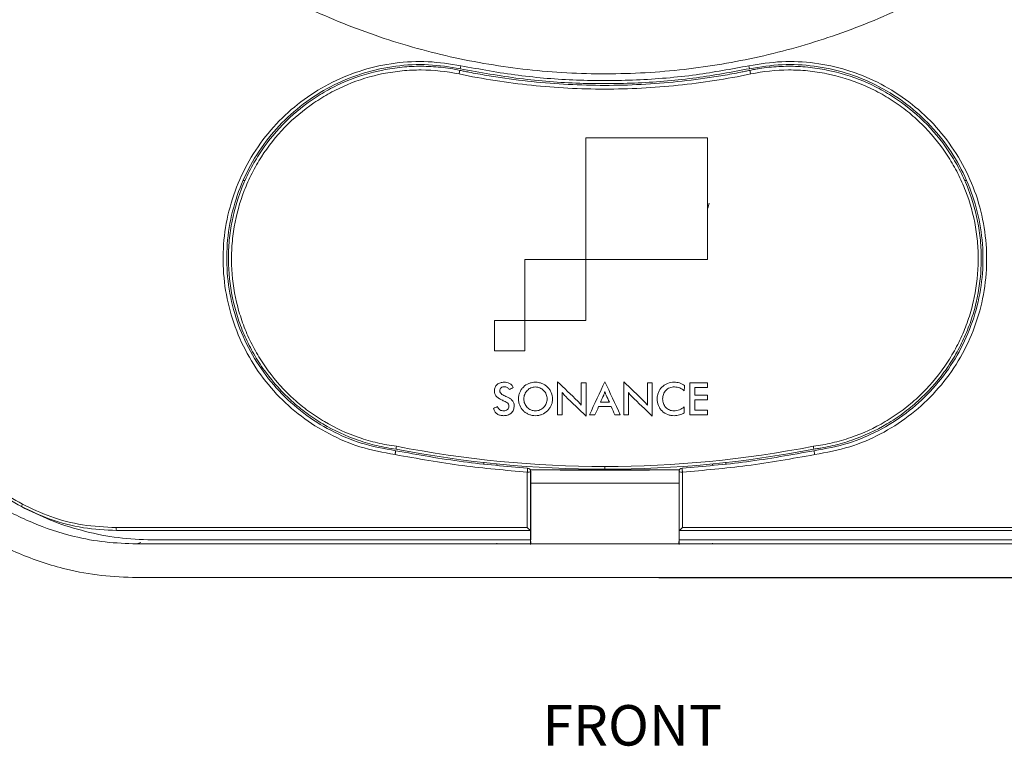
# Model space of a CAD drawing. Units: inches. Extents: x 6632 to 7826, y -1913 to -985.
# Drawn here: x 6767 to 6913, y -1442 to -1335 of the extents above; entities that cross this region are included whole.
import ezdxf

# ---------------------------------------------------------------- set-up
doc = ezdxf.new("R2010")
doc.units = ezdxf.units.IN
doc.header["$MEASUREMENT"] = 0
doc.layers.add('A-ANNO-DIM', color=1, linetype='Continuous')
doc.styles.add('ARCH', font='archquik.shx')
doc.dimstyles.new('00', dxfattribs={"dimscale": 50, "dimtxt": 0.125, "dimasz": 0.18, "dimexe": 0.1, "dimexo": 0.1, "dimgap": 0.09, "dimtad": 0, "dimtih": 1, "dimtoh": 1, "dimzin": 4, "dimdsep": 46, "dimtxsty": 'ARCH', "dimcen": 0.09, "dimclrd": 1, "dimclre": 1, "dimclrt": 4, "dimadec": 0, "dimazin": 0, "dimtfac": 1, "dimtofl": 0, "dimtmove": 0, "dimatfit": 3, "dimfxl": 1, "dimtolj": 1, "dimtzin": 4, "dimarcsym": 0})

# ---------------------------------------------------------------- blocks, each defined once
blk = doc.blocks.new('*D166')
at = {"layer": 'A-ANNO-DIM', "color": 1, "linetype": 'ByBlock', "lineweight": -2}
for p, q in [((6861.98, -1061.29), (7012.13, -1061.29)), ((7004.13, -1075.69), (7004.13, -1223.01)), ((7004.13, -1247.41), (7004.13, -1402.89)), ((6861.98, -1417.29), (7012.13, -1417.29))]:
    blk.add_line(p, q, dxfattribs=at)
at = {"layer": 'A-ANNO-DIM', "color": 1, "linetype": 'ByBlock'}
for points in [[(7004.13, -1061.29), (7001.73, -1075.69), (7006.53, -1075.69)], [(7004.13, -1417.29), (7001.73, -1402.89), (7006.53, -1402.89)]]:
    blk.add_solid(points, dxfattribs=at)
at = {"layer": 'Defpoints', "linetype": 'ByBlock'}
for p in [(6853.98, -1061.29), (6853.98, -1417.29)]:
    blk.add_point(p, dxfattribs=at)
at = {"layer": 'A-ANNO-DIM', "color": 4, "linetype": 'ByBlock', "insert": (7004.13, -1235.21), "char_height": 10, "attachment_point": 5, "style": 'ARCH'}
blk.add_mtext('\\A1;356.00', dxfattribs=at)

msp = doc.modelspace()

# ---------------------------------------------------------------- linework, layer by layer
at = {"color": 8, "linetype": 'Continuous', "lineweight": 15}
for p, q in [((6800.632, -1358.397), (6800.358, -1358.418)), ((6907.618, -1358.418), (6907.347, -1358.397)), ((6838.794, -1390.994), (6838.885, -1390.988)), ((6836.023, -1400.182), (6836.023, -1400.413)), ((6871.936, -1400.415), (6871.936, -1400.186)), ((6784.55, -1412.288), (6785.141, -1412.095))]:
    msp.add_line(p, q, dxfattribs=at)
at = {"color": 7, "linetype": 'Continuous', "lineweight": 15}
for p, q in [((6869.267, -1362.518), (6869.478, -1361.772)), ((6837.6, -1389.592), (6837.606, -1389.592)), ((6838.407, -1389.592), (6838.412, -1389.592)), ((6822.961, -1398.477), (6822.961, -1398.477)), ((6885.017, -1398.477), (6885.017, -1398.477)), ((6837.965, -1400.608), (6837.965, -1400.416)), ((6837.98, -1400.418), (6837.98, -1400.61)), ((6869.98, -1400.423), (6869.98, -1400.612)), ((6869.994, -1400.422), (6869.994, -1400.61)), ((6842.989, -1401.295), (6842.902, -1401.284)), ((6842.97, -1412.381), (6842.97, -1401.376)), ((6864.989, -1401.295), (6842.989, -1401.295)), ((6842.989, -1401.566), (6842.989, -1410.295)), ((6860.302, -1401.35), (6847.677, -1401.35)), ((6864.989, -1401.295), (6865.076, -1401.284)), ((6864.989, -1410.295), (6864.989, -1401.566)), ((6864.99, -1401.376), (6864.99, -1412.381)), ((6864.989, -1403.295), (6842.989, -1403.295)), ((6842.989, -1410.295), (6842.981, -1410.295)), ((6842.989, -1411.695), (6842.989, -1410.295)), ((6864.998, -1410.295), (6864.989, -1410.295)), ((6864.989, -1410.295), (6864.989, -1411.695)), ((6837.98, -1412.166), (6837.98, -1412.295)), ((6837.98, -1412.295), (6837.98, -1412.295)), ((6869.98, -1412.295), (6837.98, -1412.295)), ((6842.98, -1412.295), (6842.98, -1411.941)), ((6864.98, -1411.941), (6864.98, -1412.295)), ((6869.98, -1412.166), (6869.98, -1412.295)), ((6869.98, -1412.295), (6869.98, -1412.295))]:
    msp.add_line(p, q, dxfattribs=at)
at = {"color": 7, "linetype": 'Continuous', "lineweight": 15, "flags": 128}
msp.add_lwpolyline([(6853.989, -1400.804), (6853.989, -1400.889), (6853.989, -1400.97), (6853.989, -1401.043), (6853.989, -1401.106), (6853.989, -1401.158), (6853.989, -1401.195), (6853.989, -1401.219), (6853.989, -1401.226)], dxfattribs=at)
at = {"color": 7, "linetype": 'Continuous', "lineweight": 15}
for centre, radius, start, end in [((6841.322, -1344.332), 9.131, 165.63896, 169.10444), ((6839.442, -1342.919), 7, 167.32157, 170.994), ((6868.537, -1342.919), 7, 9.006, 12.67843), ((6866.656, -1344.332), 9.131, 10.89556, 14.36104), ((6859.965, -1402.722), 17.519, 174.57793, 176.46885), ((6842.606, -1400.76), 0.893, 261.87211, 295.44936), ((6842.489, -1401.566), 0.5, 0, 85.94627), ((6853.989, -1239.295), 162.178, 267.31623, 267.76927), ((6853.989, -1239.295), 162.178, 272.23073, 272.68377), ((6865.489, -1401.566), 0.5, 94.05373, 180), ((6865.373, -1400.76), 0.893, 244.55064, 278.12789), ((6848.013, -1402.722), 17.519, 3.53115, 5.42207), ((6768.986, -1407.25), 1.651, 148.95631, 162.72451), ((6782.31, -1409.967), 0.838, 173.77079, 203.00128)]:
    msp.add_arc(centre, radius, start, end, dxfattribs=at)
for points, knots in [([(6853.989, -1136), (6856.093, -1136.037), (6860.301, -1136.111), (6868.351, -1136.866), (6878.075, -1138.598), (6889.241, -1141.907), (6899.975, -1146.417), (6910.121, -1152.12), (6919.573, -1158.903), (6928.223, -1166.691), (6935.926, -1175.424), (6942.615, -1184.96), (6948.204, -1195.182), (6952.575, -1205.981), (6955.716, -1217.198), (6957.584, -1228.69), (6958.11, -1240.315), (6957.338, -1251.916), (6955.278, -1263.361), (6951.911, -1274.49), (6947.328, -1285.173), (6941.58, -1295.293), (6934.698, -1304.694), (6926.806, -1313.282), (6918, -1320.952), (6908.361, -1327.568), (6898.037, -1333.082), (6887.279, -1337.373), (6876.244, -1340.397), (6864.962, -1342.227), (6853.423, -1342.794), (6841.783, -1342.082), (6830.295, -1340.096), (6819.114, -1336.818), (6808.368, -1332.333), (6798.182, -1326.694), (6788.708, -1319.93), (6780.041, -1312.164), (6772.283, -1303.482), (6765.57, -1293.962), (6759.956, -1283.753), (6755.514, -1272.982), (6752.348, -1261.774), (6750.451, -1250.287), (6749.848, -1238.664), (6750.593, -1227.057), (6752.625, -1215.614), (6755.919, -1204.463), (6760.479, -1193.763), (6766.201, -1183.634), (6773.021, -1174.189), (6780.892, -1165.581), (6789.681, -1157.889), (6799.276, -1151.212), (6809.583, -1145.677), (6820.446, -1141.305), (6831.572, -1138.23), (6842.798, -1136.35), (6850.259, -1136.117), (6853.989, -1136)], [0, 0, 0, 0, 0.0096964, 0.0193928, 0.0372348, 0.0551329, 0.0729748, 0.090808, 0.1086971, 0.1265299, 0.1443842, 0.1622953, 0.180149, 0.1979938, 0.2158962, 0.2337405, 0.2515486, 0.2694144, 0.2872225, 0.3050344, 0.3229038, 0.3407162, 0.3585943, 0.3765297, 0.3944084, 0.4123448, 0.4303384, 0.4482751, 0.4656322, 0.4829893, 0.5008527, 0.5187722, 0.5366356, 0.5544782, 0.5723768, 0.5902193, 0.6080591, 0.6259552, 0.6437945, 0.661651, 0.6795645, 0.6974203, 0.7152534, 0.7331443, 0.7509771, 0.7687789, 0.7866383, 0.8044405, 0.8222688, 0.8401545, 0.8579835, 0.8758859, 0.8938455, 0.9117484, 0.9296883, 0.9476852, 0.9656252, 0.9828126, 1, 1, 1, 1]), ([(6822.855, -1399.047), (6821.099, -1398.726), (6817.727, -1398.109), (6813.047, -1396.096), (6808.86, -1393.474), (6805.185, -1390.157), (6802.092, -1386.269), (6799.709, -1381.896), (6798.076, -1377.169), (6797.286, -1372.227), (6797.329, -1367.219), (6798.237, -1362.301), (6799.944, -1357.617), (6802.424, -1353.308), (6805.563, -1349.488), (6809.297, -1346.269), (6813.488, -1343.713), (6818.051, -1341.903), (6822.844, -1340.874), (6827.764, -1340.616), (6830.996, -1341.127), (6832.613, -1341.382)], [0, 0, 0, 0, 0.0564914, 0.1084912, 0.1604908, 0.212691, 0.2648923, 0.3176655, 0.3704409, 0.4235825, 0.4767263, 0.5298691, 0.5830131, 0.6357491, 0.6884843, 0.7406228, 0.7927589, 0.8445618, 0.8963621, 0.9481818, 1, 1, 1, 1]), ([(6875.366, -1341.382), (6876.982, -1341.127), (6880.215, -1340.616), (6885.135, -1340.874), (6889.927, -1341.903), (6894.491, -1343.713), (6898.682, -1346.269), (6902.416, -1349.488), (6905.554, -1353.308), (6908.034, -1357.617), (6909.741, -1362.301), (6910.649, -1367.219), (6910.692, -1372.227), (6909.902, -1377.169), (6908.27, -1381.896), (6905.885, -1386.272), (6902.788, -1390.162), (6899.11, -1393.48), (6894.924, -1396.099), (6890.249, -1398.109), (6886.879, -1398.726), (6885.124, -1399.047)], [0, 0, 0, 0, 0.0518182, 0.1036379, 0.1554382, 0.2072411, 0.2593772, 0.3115157, 0.3642509, 0.4169869, 0.4701309, 0.5232737, 0.5764175, 0.6295591, 0.6823345, 0.7351078, 0.7873909, 0.8396731, 0.8915908, 0.9435086, 1, 1, 1, 1]), ([(6832.528, -1341.823), (6830.964, -1341.573), (6827.79, -1341.065), (6822.98, -1341.32), (6818.248, -1342.322), (6813.787, -1344.096), (6809.645, -1346.606), (6805.996, -1349.757), (6802.89, -1353.517), (6800.467, -1357.732), (6798.77, -1362.349), (6797.885, -1367.16), (6797.827, -1372.102), (6798.602, -1376.934), (6800.199, -1381.605), (6802.532, -1385.883), (6805.576, -1389.732), (6809.174, -1392.975), (6813.297, -1395.572), (6817.895, -1397.55), (6821.232, -1398.161), (6822.961, -1398.477)], [0, 0, 0, 0, 0.0510493, 0.103589, 0.1546413, 0.2071567, 0.2585588, 0.3114181, 0.3634155, 0.4168968, 0.46929, 0.5232009, 0.5755798, 0.6294977, 0.6815007, 0.7350401, 0.7865511, 0.8395776, 0.8907275, 0.943369, 1, 1, 1, 1]), ([(6823.001, -1398.23), (6822.523, -1398.168), (6822.043, -1398.094), (6821.093, -1397.923), (6820.621, -1397.825), (6819.681, -1397.605), (6819.214, -1397.484), (6818.285, -1397.216), (6817.823, -1397.07), (6815.539, -1396.284), (6813.803, -1395.481), (6811.331, -1394.023), (6810.53, -1393.494), (6809.361, -1392.635), (6808.979, -1392.338), (6808.233, -1391.729), (6807.869, -1391.415), (6806.094, -1389.809), (6804.815, -1388.393), (6803.108, -1386.072), (6802.573, -1385.262), (6801.599, -1383.61), (6801.157, -1382.764), (6800.36, -1381.036), (6800.005, -1380.153), (6799.538, -1378.8), (6799.394, -1378.344), (6799.127, -1377.423), (6799.005, -1376.957), (6798.455, -1374.617), (6798.209, -1372.733), (6798.122, -1369.887), (6798.14, -1368.936), (6798.24, -1367.504), (6798.286, -1367.024), (6798.4, -1366.074), (6798.47, -1365.602), (6798.872, -1363.259), (6799.377, -1361.435), (6800.237, -1359.218), (6800.42, -1358.777), (6800.81, -1357.903), (6801.017, -1357.47), (6801.666, -1356.193), (6802.139, -1355.37), (6803.673, -1352.979), (6804.85, -1351.491), (6807.525, -1348.735), (6808.982, -1347.51), (6811.333, -1345.902), (6812.145, -1345.404), (6813.406, -1344.716), (6813.835, -1344.496), (6814.702, -1344.078), (6815.139, -1343.881), (6817.342, -1342.954), (6819.162, -1342.394), (6821.51, -1341.924), (6821.983, -1341.841), (6822.937, -1341.7), (6823.418, -1341.641), (6824.855, -1341.502), (6825.811, -1341.459), (6827.721, -1341.468), (6828.675, -1341.52), (6830.102, -1341.67), (6830.578, -1341.733), (6831.528, -1341.881), (6832.005, -1341.969), (6832.477, -1342.068)], [0, 0, 0, 0, 0.015625, 0.015625, 0.03125, 0.03125, 0.046875, 0.046875, 0.0625, 0.0625, 0.125, 0.125, 0.15625, 0.15625, 0.171875, 0.171875, 0.1875, 0.1875, 0.25, 0.25, 0.28125, 0.28125, 0.3125, 0.3125, 0.34375, 0.34375, 0.359375, 0.359375, 0.375, 0.375, 0.4375, 0.4375, 0.46875, 0.46875, 0.484375, 0.484375, 0.5, 0.5, 0.5625, 0.5625, 0.578125, 0.578125, 0.59375, 0.59375, 0.625, 0.625, 0.6875, 0.6875, 0.75, 0.75, 0.78125, 0.78125, 0.796875, 0.796875, 0.8125, 0.8125, 0.875, 0.875, 0.890625, 0.890625, 0.90625, 0.90625, 0.9375, 0.9375, 0.96875, 0.96875, 0.984375, 0.984375, 1, 1, 1, 1]), ([(6832.356, -1342.606), (6830.491, -1342.216), (6828.619, -1342.021), (6825.801, -1342.008), (6824.86, -1342.051), (6823.447, -1342.187), (6822.974, -1342.245), (6822.036, -1342.384), (6821.571, -1342.466), (6819.263, -1342.928), (6817.473, -1343.478), (6815.306, -1344.39), (6814.877, -1344.584), (6814.024, -1344.994), (6813.603, -1345.21), (6812.362, -1345.887), (6811.564, -1346.377), (6809.252, -1347.958), (6807.82, -1349.161), (6805.19, -1351.87), (6804.032, -1353.333), (6802.524, -1355.684), (6802.059, -1356.493), (6801.421, -1357.748), (6801.218, -1358.174), (6800.834, -1359.034), (6800.654, -1359.467), (6799.809, -1361.646), (6799.312, -1363.44), (6798.916, -1365.743), (6798.849, -1366.207), (6798.736, -1367.141), (6798.691, -1367.613), (6798.593, -1369.021), (6798.576, -1369.956), (6798.662, -1372.754), (6798.904, -1374.607), (6799.446, -1376.907), (6799.566, -1377.366), (6799.828, -1378.271), (6799.97, -1378.719), (6800.429, -1380.049), (6800.779, -1380.917), (6801.564, -1382.616), (6801.999, -1383.447), (6802.957, -1385.072), (6803.484, -1385.868), (6805.163, -1388.15), (6806.422, -1389.541), (6808.169, -1391.12), (6808.527, -1391.428), (6809.261, -1392.027), (6809.637, -1392.319), (6810.787, -1393.163), (6811.576, -1393.682), (6814.007, -1395.115), (6815.715, -1395.903), (6817.961, -1396.674), (6818.417, -1396.818), (6819.33, -1397.08), (6819.79, -1397.2), (6821.176, -1397.523), (6822.11, -1397.69), (6823.055, -1397.812)], [0, 0, 0, 0, 0.0625, 0.0625, 0.09375, 0.09375, 0.109375, 0.109375, 0.125, 0.125, 0.1875, 0.1875, 0.203125, 0.203125, 0.21875, 0.21875, 0.25, 0.25, 0.3125, 0.3125, 0.375, 0.375, 0.40625, 0.40625, 0.421875, 0.421875, 0.4375, 0.4375, 0.5, 0.5, 0.515625, 0.515625, 0.53125, 0.53125, 0.5625, 0.5625, 0.625, 0.625, 0.640625, 0.640625, 0.65625, 0.65625, 0.6875, 0.6875, 0.71875, 0.71875, 0.75, 0.75, 0.8125, 0.8125, 0.828125, 0.828125, 0.84375, 0.84375, 0.875, 0.875, 0.9375, 0.9375, 0.953125, 0.953125, 0.96875, 0.96875, 1, 1, 1, 1]), ([(6832.477, -1342.068), (6832.697, -1342.114), (6832.92, -1342.159), (6833.363, -1342.249), (6834.028, -1342.382), (6835.58, -1342.675), (6838.692, -1343.202), (6841.371, -1343.549), (6846.742, -1344.106), (6850.343, -1344.294), (6857.58, -1344.296), (6861.19, -1344.11), (6866.589, -1343.552), (6868.382, -1343.319), (6871.06, -1342.902), (6872.396, -1342.676), (6873.95, -1342.382), (6874.615, -1342.249), (6875.059, -1342.159), (6875.281, -1342.114), (6875.501, -1342.068)], [0, 0, 0, 0, 0.015625, 0.015625, 0.03125, 0.0625, 0.125, 0.25, 0.25, 0.5, 0.5, 0.75, 0.75, 0.875, 0.875, 0.9375, 0.96875, 0.984375, 0.984375, 1, 1, 1, 1]), ([(6875.45, -1341.823), (6872.833, -1342.31), (6867.369, -1343.328), (6858.935, -1344.041), (6850.163, -1344.093), (6841.32, -1343.436), (6835.459, -1342.361), (6832.528, -1341.823)], [0, 0, 0, 0, 0.1847418, 0.3856376, 0.5865333, 0.7932665, 1, 1, 1, 1]), ([(6832.613, -1341.382), (6835.449, -1341.905), (6841.121, -1342.95), (6849.843, -1343.63), (6858.664, -1343.609), (6867.234, -1342.896), (6872.759, -1341.868), (6875.366, -1341.382)], [0, 0, 0, 0, 0.2008983, 0.4017965, 0.6085278, 0.8152591, 1, 1, 1, 1]), ([(6885.017, -1398.477), (6886.747, -1398.161), (6890.04, -1397.558), (6894.646, -1395.591), (6898.738, -1393.025), (6902.374, -1389.762), (6905.395, -1385.959), (6907.76, -1381.65), (6909.353, -1377.026), (6910.147, -1372.151), (6910.103, -1367.253), (6909.221, -1362.396), (6907.55, -1357.815), (6905.115, -1353.555), (6902.045, -1349.821), (6898.37, -1346.633), (6894.271, -1344.136), (6889.775, -1342.336), (6885.089, -1341.332), (6880.236, -1341.064), (6877.061, -1341.567), (6875.45, -1341.823)], [0, 0, 0, 0, 0.05663105, 0.10785789, 0.16058309, 0.21201601, 0.26495988, 0.31696062, 0.37050238, 0.42287873, 0.47679918, 0.5291912, 0.58310331, 0.63510178, 0.68858204, 0.73998677, 0.79284335, 0.84389863, 0.89641106, 0.94746198, 1, 1, 1, 1]), ([(6875.501, -1342.068), (6875.618, -1342.043), (6875.739, -1342.019), (6875.976, -1341.972), (6876.332, -1341.905), (6877.163, -1341.763), (6877.876, -1341.67), (6879.304, -1341.519), (6880.257, -1341.468), (6882.167, -1341.459), (6883.124, -1341.503), (6884.561, -1341.641), (6885.042, -1341.7), (6885.995, -1341.842), (6886.468, -1341.924), (6888.816, -1342.394), (6890.636, -1342.954), (6892.839, -1343.881), (6893.276, -1344.078), (6894.142, -1344.496), (6894.571, -1344.716), (6895.833, -1345.404), (6896.645, -1345.902), (6898.996, -1347.51), (6900.453, -1348.734), (6903.128, -1351.49), (6904.305, -1352.978), (6905.839, -1355.369), (6906.311, -1356.193), (6906.961, -1357.469), (6907.167, -1357.903), (6907.558, -1358.777), (6907.741, -1359.217), (6908.601, -1361.434), (6909.106, -1363.258), (6909.509, -1365.601), (6909.578, -1366.073), (6909.692, -1367.023), (6909.738, -1367.502), (6909.838, -1368.934), (6909.856, -1369.886), (6909.769, -1372.731), (6909.524, -1374.616), (6908.974, -1376.955), (6908.851, -1377.422), (6908.585, -1378.343), (6908.44, -1378.799), (6907.974, -1380.152), (6907.619, -1381.035), (6906.822, -1382.763), (6906.38, -1383.609), (6905.406, -1385.261), (6904.871, -1386.071), (6903.164, -1388.393), (6901.885, -1389.808), (6900.11, -1391.415), (6899.746, -1391.728), (6899, -1392.337), (6898.617, -1392.634), (6897.449, -1393.494), (6896.648, -1394.022), (6894.176, -1395.481), (6892.44, -1396.284), (6890.156, -1397.07), (6889.693, -1397.216), (6888.765, -1397.483), (6888.297, -1397.605), (6887.358, -1397.825), (6886.649, -1397.971), (6885.935, -1398.091), (6885.576, -1398.147), (6885.457, -1398.164), (6885.217, -1398.198), (6885.096, -1398.215), (6884.977, -1398.23)], [0, 0, 0, 0, 0.0039062, 0.0039062, 0.0078125, 0.015625, 0.03125, 0.03125, 0.0625, 0.0625, 0.09375, 0.09375, 0.109375, 0.109375, 0.125, 0.125, 0.1875, 0.1875, 0.203125, 0.203125, 0.21875, 0.21875, 0.25, 0.25, 0.3125, 0.3125, 0.375, 0.375, 0.40625, 0.40625, 0.421875, 0.421875, 0.4375, 0.4375, 0.5, 0.5, 0.515625, 0.515625, 0.53125, 0.53125, 0.5625, 0.5625, 0.625, 0.625, 0.640625, 0.640625, 0.65625, 0.65625, 0.6875, 0.6875, 0.71875, 0.71875, 0.75, 0.75, 0.8125, 0.8125, 0.828125, 0.828125, 0.84375, 0.84375, 0.875, 0.875, 0.9375, 0.9375, 0.953125, 0.953125, 0.96875, 0.96875, 0.984375, 0.9921875, 0.9921875, 0.9960938, 0.9960938, 1, 1, 1, 1]), ([(6884.924, -1397.812), (6885.868, -1397.69), (6886.802, -1397.523), (6888.188, -1397.2), (6888.647, -1397.08), (6889.56, -1396.818), (6890.015, -1396.675), (6892.261, -1395.904), (6893.968, -1395.116), (6896.399, -1393.685), (6897.187, -1393.165), (6898.336, -1392.322), (6898.713, -1392.03), (6899.446, -1391.432), (6899.804, -1391.124), (6901.551, -1389.547), (6902.81, -1388.156), (6904.489, -1385.877), (6905.015, -1385.08), (6905.974, -1383.457), (6906.41, -1382.626), (6907.195, -1380.928), (6907.544, -1380.061), (6908.004, -1378.732), (6908.146, -1378.284), (6908.409, -1377.379), (6908.529, -1376.92), (6909.072, -1374.621), (6909.315, -1372.77), (6909.403, -1369.973), (6909.386, -1369.038), (6909.289, -1367.631), (6909.244, -1367.16), (6909.132, -1366.226), (6909.065, -1365.762), (6908.671, -1363.459), (6908.176, -1361.667), (6907.333, -1359.488), (6907.153, -1359.055), (6906.771, -1358.196), (6906.567, -1357.77), (6905.931, -1356.515), (6905.467, -1355.705), (6903.961, -1353.354), (6902.806, -1351.891), (6900.837, -1349.858), (6900.15, -1349.217), (6898.722, -1348.013), (6897.98, -1347.448), (6896.44, -1346.393), (6895.643, -1345.903), (6894.404, -1345.225), (6893.983, -1345.009), (6893.131, -1344.597), (6892.702, -1344.403), (6890.538, -1343.489), (6888.75, -1342.937), (6885.982, -1342.379), (6885.042, -1342.238), (6883.15, -1342.053), (6882.199, -1342.009), (6879.364, -1342.02), (6877.487, -1342.216), (6875.622, -1342.606)], [0, 0, 0, 0, 0.03125, 0.03125, 0.046875, 0.046875, 0.0625, 0.0625, 0.125, 0.125, 0.15625, 0.15625, 0.171875, 0.171875, 0.1875, 0.1875, 0.25, 0.25, 0.28125, 0.28125, 0.3125, 0.3125, 0.34375, 0.34375, 0.359375, 0.359375, 0.375, 0.375, 0.4375, 0.4375, 0.46875, 0.46875, 0.484375, 0.484375, 0.5, 0.5, 0.5625, 0.5625, 0.578125, 0.578125, 0.59375, 0.59375, 0.625, 0.625, 0.6875, 0.6875, 0.71875, 0.71875, 0.75, 0.75, 0.78125, 0.78125, 0.796875, 0.796875, 0.8125, 0.8125, 0.875, 0.875, 0.90625, 0.90625, 0.9375, 0.9375, 1, 1, 1, 1]), ([(6875.622, -1342.606), (6872.06, -1343.352), (6868.47, -1343.911), (6861.23, -1344.66), (6857.6, -1344.846), (6850.323, -1344.844), (6846.701, -1344.656), (6839.499, -1343.909), (6835.918, -1343.352), (6832.356, -1342.606)], [0, 0, 0, 0, 0.25, 0.25, 0.5, 0.5, 0.75, 0.75, 1, 1, 1, 1]), ([(6739.571, -1372.286), (6739.701, -1374.782), (6739.959, -1379.775), (6741.902, -1387.088), (6744.973, -1393.994), (6749.147, -1400.301), (6754.311, -1405.801), (6760.281, -1410.376), (6766.926, -1413.877), (6773.352, -1416.001), (6779.281, -1417.099), (6782.804, -1417.223), (6784.566, -1417.285)], [0, 0, 0, 0, 0.1065452, 0.2130835, 0.3196685, 0.4262512, 0.5321143, 0.6379792, 0.7437909, 0.8496069, 0.9248029, 1, 1, 1, 1]), ([(6744.552, -1372.289), (6744.667, -1374.509), (6744.896, -1378.949), (6746.622, -1385.452), (6749.353, -1391.593), (6753.065, -1397.201), (6757.658, -1402.089), (6762.966, -1406.154), (6768.873, -1409.263), (6774.584, -1411.15), (6779.853, -1412.124), (6782.984, -1412.234), (6784.55, -1412.288)], [0, 0, 0, 0, 0.1065834, 0.2131599, 0.319785, 0.4264075, 0.5322751, 0.6381445, 0.7439047, 0.8496694, 0.924834, 1, 1, 1, 1]), ([(6839.02, -1388.315), (6838.838, -1388.315), (6838.66, -1388.338), (6838.314, -1388.448), (6838.152, -1388.534), (6837.947, -1388.712), (6837.886, -1388.778), (6837.781, -1388.923), (6837.736, -1389.003), (6837.631, -1389.25), (6837.598, -1389.431), (6837.598, -1389.612)], [0, 0, 0, 0, 0.25, 0.25, 0.5, 0.5, 0.625, 0.625, 0.75, 0.75, 1, 1, 1, 1]), ([(6838.405, -1389.572), (6838.405, -1389.487), (6838.42, -1389.403), (6838.486, -1389.248), (6838.538, -1389.179), (6838.668, -1389.072), (6838.746, -1389.034), (6838.909, -1388.986), (6838.994, -1388.976), (6839.08, -1388.976)], [0, 0, 0, 0, 0.25, 0.25, 0.5, 0.5, 0.75, 0.75, 1, 1, 1, 1]), ([(6840.383, -1389.096), (6840.335, -1388.964), (6840.264, -1388.842), (6840.076, -1388.634), (6839.961, -1388.549), (6839.711, -1388.423), (6839.577, -1388.38), (6839.301, -1388.326), (6839.161, -1388.315), (6839.02, -1388.315)], [0, 0, 0, 0, 0.25, 0.25, 0.5, 0.5, 0.75, 0.75, 1, 1, 1, 1]), ([(6839.08, -1388.976), (6839.153, -1388.976), (6839.224, -1388.985), (6839.364, -1389.023), (6839.43, -1389.054), (6839.55, -1389.133), (6839.605, -1389.182), (6839.7, -1389.288), (6839.742, -1389.346), (6839.781, -1389.407)], [0, 0, 0, 0, 0.25, 0.25, 0.5, 0.5, 0.75, 0.75, 1, 1, 1, 1]), ([(6841.897, -1389.037), (6841.78, -1389.152), (6841.675, -1389.277), (6841.492, -1389.544), (6841.413, -1389.69), (6841.288, -1389.99), (6841.241, -1390.145), (6841.179, -1390.464), (6841.164, -1390.628), (6841.164, -1390.953), (6841.178, -1391.115), (6841.239, -1391.437), (6841.285, -1391.593), (6841.471, -1392.042), (6841.66, -1392.318), (6841.897, -1392.548)], [0, 0, 0, 0, 0.125, 0.125, 0.25, 0.25, 0.375, 0.375, 0.5, 0.5, 0.625, 0.625, 0.75, 0.75, 1, 1, 1, 1]), ([(6845.477, -1389.037), (6845.358, -1388.921), (6845.23, -1388.818), (6844.956, -1388.637), (6844.807, -1388.559), (6844.501, -1388.436), (6844.343, -1388.39), (6844.019, -1388.329), (6843.851, -1388.315), (6843.522, -1388.315), (6843.358, -1388.33), (6843.031, -1388.392), (6842.872, -1388.438), (6842.417, -1388.621), (6842.135, -1388.806), (6841.897, -1389.037)], [0, 0, 0, 0, 0.125, 0.125, 0.25, 0.25, 0.375, 0.375, 0.5, 0.5, 0.625, 0.625, 0.75, 0.75, 1, 1, 1, 1]), ([(6842.467, -1389.539), (6842.546, -1389.458), (6842.632, -1389.385), (6842.818, -1389.257), (6842.919, -1389.202), (6843.128, -1389.113), (6843.235, -1389.08), (6843.458, -1389.035), (6843.573, -1389.023), (6843.912, -1389.022), (6844.141, -1389.067), (6844.558, -1389.242), (6844.749, -1389.374), (6844.907, -1389.539)], [0, 0, 0, 0, 0.125, 0.125, 0.25, 0.25, 0.375, 0.375, 0.5, 0.5, 0.75, 0.75, 1, 1, 1, 1]), ([(6845.477, -1392.548), (6845.595, -1392.433), (6845.7, -1392.309), (6845.885, -1392.042), (6845.965, -1391.897), (6846.092, -1391.597), (6846.139, -1391.442), (6846.202, -1391.123), (6846.217, -1390.958), (6846.217, -1390.471), (6846.153, -1390.143), (6845.965, -1389.694), (6845.886, -1389.55), (6845.7, -1389.278), (6845.594, -1389.153), (6845.477, -1389.037)], [0, 0, 0, 0, 0.125, 0.125, 0.25, 0.25, 0.375, 0.375, 0.5, 0.5, 0.75, 0.75, 0.875, 0.875, 1, 1, 1, 1]), ([(6862.482, -1389.016), (6862.246, -1389.249), (6862.061, -1389.53), (6861.88, -1389.985), (6861.835, -1390.144), (6861.776, -1390.467), (6861.761, -1390.63), (6861.761, -1390.795)], [0, 0, 0, 0, 0.5, 0.5, 0.75, 0.75, 1, 1, 1, 1]), ([(6864.274, -1388.309), (6863.942, -1388.309), (6863.611, -1388.365), (6863.153, -1388.542), (6863.005, -1388.617), (6862.728, -1388.796), (6862.6, -1388.9), (6862.482, -1389.016)], [0, 0, 0, 0, 0.5, 0.5, 0.75, 0.75, 1, 1, 1, 1]), ([(6862.562, -1390.802), (6862.562, -1390.568), (6862.596, -1390.341), (6862.751, -1389.902), (6862.872, -1389.696), (6863.115, -1389.441), (6863.205, -1389.366), (6863.4, -1389.237), (6863.506, -1389.182), (6863.834, -1389.055), (6864.071, -1389.016), (6864.308, -1389.016)], [0, 0, 0, 0, 0.25, 0.25, 0.5, 0.5, 0.625, 0.625, 0.75, 0.75, 1, 1, 1, 1]), ([(6865.802, -1388.798), (6865.58, -1388.642), (6865.336, -1388.515), (6864.816, -1388.347), (6864.548, -1388.309), (6864.274, -1388.309)], [0, 0, 0, 0, 0.5, 0.5, 1, 1, 1, 1]), ([(6864.308, -1389.016), (6864.575, -1389.016), (6864.842, -1389.065), (6865.332, -1389.256), (6865.56, -1389.4), (6865.763, -1389.572)], [0, 0, 0, 0, 0.5, 0.5, 1, 1, 1, 1]), ([(6837.598, -1389.612), (6837.598, -1389.698), (6837.605, -1389.784), (6837.637, -1389.952), (6837.663, -1390.036), (6837.77, -1390.27), (6837.883, -1390.407), (6838.143, -1390.632), (6838.29, -1390.727), (6838.591, -1390.899), (6838.745, -1390.977), (6838.901, -1391.053)], [0, 0, 0, 0, 0.125, 0.125, 0.25, 0.25, 0.5, 0.5, 0.75, 0.75, 1, 1, 1, 1]), ([(6839.305, -1390.412), (6839.205, -1390.366), (6839.105, -1390.321), (6838.906, -1390.226), (6838.808, -1390.176), (6838.626, -1390.054), (6838.541, -1389.979), (6838.429, -1389.791), (6838.405, -1389.682), (6838.405, -1389.572)], [0, 0, 0, 0, 0.25, 0.25, 0.5, 0.5, 0.75, 0.75, 1, 1, 1, 1]), ([(6840.529, -1391.814), (6840.529, -1391.731), (6840.523, -1391.649), (6840.496, -1391.486), (6840.473, -1391.405), (6840.411, -1391.252), (6840.37, -1391.181), (6840.273, -1391.046), (6840.216, -1390.984), (6840.034, -1390.815), (6839.895, -1390.722), (6839.606, -1390.555), (6839.456, -1390.482), (6839.305, -1390.412)], [0, 0, 0, 0, 0.125, 0.125, 0.25, 0.25, 0.375, 0.375, 0.5, 0.5, 0.75, 0.75, 1, 1, 1, 1]), ([(6842.467, -1392.046), (6842.385, -1391.962), (6842.312, -1391.872), (6842.186, -1391.679), (6842.132, -1391.575), (6842.047, -1391.36), (6842.016, -1391.25), (6841.974, -1391.023), (6841.964, -1390.907), (6841.965, -1390.562), (6842.007, -1390.33), (6842.175, -1389.904), (6842.303, -1389.706), (6842.467, -1389.539)], [0, 0, 0, 0, 0.125, 0.125, 0.25, 0.25, 0.375, 0.375, 0.5, 0.5, 0.75, 0.75, 1, 1, 1, 1]), ([(6844.907, -1389.539), (6844.989, -1389.623), (6845.062, -1389.713), (6845.189, -1389.905), (6845.243, -1390.009), (6845.33, -1390.224), (6845.362, -1390.335), (6845.406, -1390.561), (6845.417, -1390.678), (6845.417, -1390.908), (6845.407, -1391.023), (6845.364, -1391.25), (6845.331, -1391.362), (6845.202, -1391.681), (6845.071, -1391.879), (6844.907, -1392.046)], [0, 0, 0, 0, 0.125, 0.125, 0.25, 0.25, 0.375, 0.375, 0.5, 0.5, 0.625, 0.625, 0.75, 0.75, 1, 1, 1, 1]), ([(6853.823, -1390.213), (6853.847, -1390.157), (6853.869, -1390.1), (6853.889, -1390.043), (6853.909, -1389.983), (6853.928, -1389.923), (6853.946, -1389.862), (6853.964, -1389.801), (6853.981, -1389.739), (6853.996, -1389.678)], [0, 0, 0, 0, 0.0001841599, 0.0001841599, 0.0001841599, 0.0003761253, 0.0003761253, 0.0003761253, 0.00056848707, 0.00056848707, 0.00056848707, 0.00056848707]), ([(6853.996, -1389.678), (6854.012, -1389.737), (6854.029, -1389.795), (6854.047, -1389.854), (6854.066, -1389.915), (6854.085, -1389.975), (6854.106, -1390.035), (6854.127, -1390.095), (6854.15, -1390.155), (6854.174, -1390.213)], [0, 0, 0, 0, 0.00018531955, 0.00018531955, 0.00018531955, 0.00037759839, 0.00037759839, 0.00037759839, 0.0005703058, 0.0005703058, 0.0005703058, 0.0005703058]), ([(6861.761, -1390.795), (6861.761, -1391.125), (6861.82, -1391.454), (6861.998, -1391.908), (6862.073, -1392.055), (6862.253, -1392.331), (6862.357, -1392.458), (6862.475, -1392.575)], [0, 0, 0, 0, 0.5, 0.5, 0.75, 0.75, 1, 1, 1, 1]), ([(6864.228, -1392.562), (6864.114, -1392.562), (6864.001, -1392.551), (6863.779, -1392.508), (6863.668, -1392.475), (6863.46, -1392.387), (6863.361, -1392.332), (6863.176, -1392.202), (6863.09, -1392.126), (6862.862, -1391.878), (6862.746, -1391.678), (6862.634, -1391.36), (6862.606, -1391.25), (6862.57, -1391.027), (6862.562, -1390.915), (6862.562, -1390.802)], [0, 0, 0, 0, 0.125, 0.125, 0.25, 0.25, 0.375, 0.375, 0.5, 0.5, 0.75, 0.75, 0.875, 0.875, 1, 1, 1, 1]), ([(6767.409, -1406.759), (6766.107, -1406.012), (6763.488, -1404.509), (6759.282, -1401.249), (6754.849, -1396.893), (6752.294, -1392.993), (6750.997, -1391.015)], [0, 0, 0, 0, 0.1956235, 0.3935925, 0.692452, 1, 1, 1, 1]), ([(6751.341, -1390.833), (6752.584, -1392.735), (6755.107, -1396.593), (6759.469, -1400.898), (6763.679, -1404.163), (6766.268, -1405.65), (6767.571, -1406.398)], [0, 0, 0, 0, 0.2988398, 0.6063793, 0.8020141, 1, 1, 1, 1]), ([(6837.466, -1392.205), (6837.504, -1392.368), (6837.564, -1392.524), (6837.746, -1392.807), (6837.863, -1392.927), (6838.143, -1393.115), (6838.301, -1393.18), (6838.626, -1393.26), (6838.792, -1393.276), (6838.961, -1393.276)], [0, 0, 0, 0, 0.25, 0.25, 0.5, 0.5, 0.75, 0.75, 1, 1, 1, 1]), ([(6838.994, -1392.568), (6838.892, -1392.568), (6838.791, -1392.558), (6838.594, -1392.51), (6838.498, -1392.47), (6838.329, -1392.356), (6838.257, -1392.283), (6838.145, -1392.112), (6838.107, -1392.018), (6838.081, -1391.92)], [0, 0, 0, 0, 0.25, 0.25, 0.5, 0.5, 0.75, 0.75, 1, 1, 1, 1]), ([(6838.901, -1391.053), (6838.996, -1391.099), (6839.091, -1391.143), (6839.279, -1391.235), (6839.372, -1391.283), (6839.544, -1391.402), (6839.623, -1391.476), (6839.722, -1391.658), (6839.741, -1391.763), (6839.741, -1391.867)], [0, 0, 0, 0, 0.25, 0.25, 0.5, 0.5, 0.75, 0.75, 1, 1, 1, 1]), ([(6838.961, -1393.276), (6839.165, -1393.276), (6839.365, -1393.252), (6839.656, -1393.161), (6839.75, -1393.122), (6839.927, -1393.025), (6840.011, -1392.966), (6840.236, -1392.764), (6840.352, -1392.593), (6840.461, -1392.313), (6840.487, -1392.214), (6840.521, -1392.016), (6840.529, -1391.915), (6840.529, -1391.814)], [0, 0, 0, 0, 0.25, 0.25, 0.375, 0.375, 0.5, 0.5, 0.75, 0.75, 0.875, 0.875, 1, 1, 1, 1]), ([(6839.741, -1391.867), (6839.741, -1391.964), (6839.727, -1392.057), (6839.658, -1392.238), (6839.603, -1392.32), (6839.461, -1392.45), (6839.374, -1392.497), (6839.189, -1392.556), (6839.092, -1392.568), (6838.994, -1392.568)], [0, 0, 0, 0, 0.25, 0.25, 0.5, 0.5, 0.75, 0.75, 1, 1, 1, 1]), ([(6844.907, -1392.046), (6844.828, -1392.127), (6844.742, -1392.2), (6844.557, -1392.328), (6844.456, -1392.384), (6844.248, -1392.473), (6844.14, -1392.506), (6843.918, -1392.551), (6843.803, -1392.562), (6843.462, -1392.561), (6843.234, -1392.517), (6842.922, -1392.385), (6842.821, -1392.33), (6842.633, -1392.201), (6842.546, -1392.127), (6842.467, -1392.046)], [0, 0, 0, 0, 0.125, 0.125, 0.25, 0.25, 0.375, 0.375, 0.5, 0.5, 0.75, 0.75, 0.875, 0.875, 1, 1, 1, 1]), ([(6865.756, -1391.967), (6865.544, -1392.149), (6865.305, -1392.303), (6864.79, -1392.509), (6864.51, -1392.562), (6864.228, -1392.562)], [0, 0, 0, 0, 0.5, 0.5, 1, 1, 1, 1]), ([(6841.897, -1392.548), (6842.016, -1392.665), (6842.144, -1392.768), (6842.418, -1392.949), (6842.567, -1393.027), (6842.873, -1393.151), (6843.031, -1393.197), (6843.356, -1393.26), (6843.523, -1393.276), (6843.853, -1393.276), (6844.017, -1393.261), (6844.343, -1393.199), (6844.502, -1393.151), (6844.958, -1392.965), (6845.239, -1392.78), (6845.477, -1392.548)], [0, 0, 0, 0, 0.125, 0.125, 0.25, 0.25, 0.375, 0.375, 0.5, 0.5, 0.625, 0.625, 0.75, 0.75, 1, 1, 1, 1]), ([(6862.475, -1392.575), (6862.713, -1392.809), (6862.999, -1392.991), (6863.463, -1393.165), (6863.625, -1393.208), (6863.954, -1393.263), (6864.121, -1393.276), (6864.288, -1393.276)], [0, 0, 0, 0, 0.5, 0.5, 0.75, 0.75, 1, 1, 1, 1]), ([(6864.288, -1393.276), (6864.549, -1393.276), (6864.81, -1393.245), (6865.311, -1393.098), (6865.544, -1392.984), (6865.756, -1392.833)], [0, 0, 0, 0, 0.5, 0.5, 1, 1, 1, 1]), ([(6823.001, -1398.23), (6822.998, -1398.229), (6823.002, -1398.186), (6823.021, -1398.034), (6823.037, -1397.926), (6823.055, -1397.812)], [0, 0, 0, 0, 0.5, 0.5, 1, 1, 1, 1]), ([(6884.977, -1398.23), (6884.981, -1398.229), (6884.977, -1398.186), (6884.957, -1398.034), (6884.942, -1397.926), (6884.924, -1397.812)], [0, 0, 0, 0, 0.5, 0.5, 1, 1, 1, 1]), ([(6822.855, -1399.047), (6822.856, -1399.041), (6822.865, -1398.98), (6822.885, -1398.859), (6822.912, -1398.702), (6822.936, -1398.577), (6822.954, -1398.493), (6822.959, -1398.482), (6822.961, -1398.477)], [0, 0, 0, 0, 0.0204949, 0.2203287, 0.4153243, 0.6102281, 0.8051129, 1, 1, 1, 1]), ([(6842.479, -1401.643), (6839.285, -1401.37), (6832.703, -1400.805), (6826.201, -1399.645), (6822.855, -1399.047)], [0, 0, 0, 0, 0.4854237, 1, 1, 1, 1]), ([(6822.961, -1398.477), (6826.299, -1399.073), (6832.781, -1400.232), (6839.342, -1400.794), (6842.525, -1401.067)], [0, 0, 0, 0, 0.5149705, 1, 1, 1, 1]), ([(6865.454, -1401.067), (6868.636, -1400.794), (6875.198, -1400.232), (6881.679, -1399.073), (6885.017, -1398.477)], [0, 0, 0, 0, 0.4850295, 1, 1, 1, 1]), ([(6885.124, -1399.047), (6881.778, -1399.645), (6875.276, -1400.805), (6868.694, -1401.37), (6865.499, -1401.643)], [0, 0, 0, 0, 0.5145763, 1, 1, 1, 1]), ([(6885.017, -1398.477), (6885.02, -1398.482), (6885.025, -1398.493), (6885.043, -1398.577), (6885.066, -1398.702), (6885.093, -1398.859), (6885.113, -1398.98), (6885.123, -1399.041), (6885.124, -1399.047)], [0, 0, 0, 0, 0.1948871, 0.3897719, 0.5846757, 0.7796713, 0.9795051, 1, 1, 1, 1]), ([(6842.479, -1409.876), (6842.479, -1409.548), (6842.479, -1407.903), (6842.479, -1405.159), (6842.479, -1402.743), (6842.479, -1401.643)], [0, 0, 0, 0, 0.1199123, 0.5995586, 1, 1, 1, 1]), ([(6865.499, -1401.643), (6865.499, -1401.973), (6865.499, -1403.619), (6865.499, -1406.364), (6865.499, -1408.778), (6865.499, -1409.876)], [0, 0, 0, 0, 0.1199106, 0.5995576, 1, 1, 1, 1]), ([(6781.538, -1410.295), (6779.89, -1410.213), (6776.548, -1410.048), (6771.756, -1408.824), (6768.812, -1407.426), (6767.409, -1406.759)], [0, 0, 0, 0, 0.3371548, 0.6839972, 1, 1, 1, 1]), ([(6767.409, -1406.759), (6768.836, -1407.462), (6771.708, -1408.878), (6776.335, -1410.366), (6781.169, -1411.402), (6784.486, -1411.597), (6786.156, -1411.695)], [0, 0, 0, 0, 0.243257, 0.489765, 0.7430743, 1, 1, 1, 1]), ([(6767.571, -1406.398), (6768.952, -1407.054), (6771.807, -1408.41), (6776.518, -1409.626), (6779.808, -1409.792), (6781.477, -1409.876)], [0, 0, 0, 0, 0.3159702, 0.6531192, 1, 1, 1, 1]), ([(6781.477, -1409.876), (6781.807, -1409.876), (6783.461, -1409.876), (6790.411, -1409.876), (6803.707, -1409.876), (6822.392, -1409.876), (6835.784, -1409.876), (6842.479, -1409.876)], [0, 0, 0, 0, 0.0163425, 0.0817131, 0.343219, 0.6716095, 1, 1, 1, 1]), ([(6842.981, -1410.295), (6837.854, -1410.295), (6827.599, -1410.295), (6812.225, -1410.295), (6796.862, -1410.295), (6786.646, -1410.295), (6781.538, -1410.295)], [0, 0, 0, 0, 0.2496462, 0.4992924, 0.7496462, 1, 1, 1, 1]), ([(6842.479, -1409.876), (6842.48, -1409.877), (6842.56, -1409.956), (6842.698, -1410.086), (6842.849, -1410.214), (6842.942, -1410.282), (6842.968, -1410.291), (6842.981, -1410.295)], [0, 0, 0, 0, 0.0051602, 0.3906592, 0.657249, 0.827979, 1, 1, 1, 1]), ([(6865.499, -1409.876), (6865.498, -1409.877), (6865.418, -1409.956), (6865.281, -1410.086), (6865.129, -1410.214), (6865.037, -1410.282), (6865.011, -1410.291), (6864.998, -1410.295)], [0, 0, 0, 0, 0.0051602, 0.3906592, 0.657249, 0.827979, 1, 1, 1, 1]), ([(6926.44, -1410.295), (6921.347, -1410.295), (6911.16, -1410.295), (6895.811, -1410.295), (6880.423, -1410.295), (6870.139, -1410.295), (6864.998, -1410.295)], [0, 0, 0, 0, 0.2496461, 0.4992924, 0.7496462, 1, 1, 1, 1]), ([(6865.499, -1409.876), (6865.832, -1409.876), (6867.499, -1409.876), (6874.497, -1409.876), (6887.851, -1409.876), (6906.539, -1409.876), (6919.848, -1409.876), (6926.502, -1409.876)], [0, 0, 0, 0, 0.0163426, 0.0817132, 0.343219, 0.6716095, 1, 1, 1, 1]), ([(6784.55, -1412.288), (6793.419, -1412.291), (6811.179, -1412.296), (6829.039, -1412.295), (6837.98, -1412.295)], [0, 0, 0, 0, 0.4994138, 1, 1, 1, 1]), ([(6786.156, -1411.695), (6790.87, -1411.695), (6800.299, -1411.695), (6814.497, -1411.695), (6828.728, -1411.695), (6838.236, -1411.695), (6842.989, -1411.695)], [0, 0, 0, 0, 0.24969122, 0.49938246, 0.74969122, 1, 1, 1, 1]), ([(6864.989, -1411.695), (6869.731, -1411.695), (6879.215, -1411.695), (6893.434, -1411.695), (6907.645, -1411.695), (6917.096, -1411.695), (6921.822, -1411.695)], [0, 0, 0, 0, 0.2496913, 0.4993825, 0.7496913, 1, 1, 1, 1]), ([(6869.98, -1412.295), (6878.899, -1412.295), (6896.76, -1412.296), (6914.519, -1412.291), (6923.41, -1412.288)], [0, 0, 0, 0, 0.4994134, 1, 1, 1, 1]), ([(6784.566, -1417.285), (6792.187, -1417.288), (6807.433, -1417.295), (6830.413, -1417.295), (6853.548, -1417.295), (6876.808, -1417.295), (6900.159, -1417.295), (6915.65, -1417.288), (6923.393, -1417.285)], [0, 0, 0, 0, 0.165316, 0.3307037, 0.4960194, 0.6639877, 0.8320314, 1, 1, 1, 1])]:
    msp.add_open_spline(points, degree=3, knots=knots, dxfattribs=at)
for points in [[(6851.148, -1370.123), (6851.148, -1364.106), (6851.148, -1358.083), (6851.148, -1352.054)], [(6851.148, -1352.054), (6857.172, -1352.054), (6863.196, -1352.054), (6869.219, -1352.054)], [(6869.219, -1352.054), (6869.219, -1358.083), (6869.219, -1364.106), (6869.219, -1370.123)], [(6842.116, -1370.123), (6845.126, -1370.123), (6848.137, -1370.123), (6851.148, -1370.123)], [(6842.116, -1379.159), (6842.116, -1376.149), (6842.116, -1373.137), (6842.116, -1370.123)], [(6851.151, -1370.123), (6851.151, -1373.137), (6851.151, -1376.149), (6851.151, -1379.159)], [(6869.219, -1370.123), (6863.197, -1370.123), (6857.175, -1370.123), (6851.151, -1370.123)], [(6837.595, -1383.676), (6837.595, -1382.171), (6837.595, -1380.666), (6837.595, -1379.16)], [(6837.595, -1379.16), (6839.101, -1379.16), (6840.606, -1379.16), (6842.112, -1379.16)], [(6842.112, -1379.16), (6842.112, -1380.666), (6842.112, -1382.171), (6842.112, -1383.676)], [(6851.151, -1379.159), (6848.139, -1379.159), (6845.128, -1379.159), (6842.116, -1379.159)], [(6842.112, -1383.676), (6840.606, -1383.676), (6839.101, -1383.676), (6837.595, -1383.676)], [(6839.781, -1389.407), (6839.982, -1389.303), (6840.182, -1389.199), (6840.383, -1389.096)], [(6846.965, -1388.236), (6846.965, -1389.875), (6846.965, -1391.513), (6846.965, -1393.151)], [(6849.968, -1391.126), (6848.967, -1390.163), (6847.966, -1389.2), (6846.965, -1388.236)], [(6851.192, -1388.421), (6850.956, -1388.421), (6850.72, -1388.421), (6850.484, -1388.421)], [(6850.484, -1388.421), (6850.484, -1389.515), (6850.484, -1390.608), (6850.484, -1391.702)], [(6851.192, -1393.336), (6851.192, -1391.698), (6851.192, -1390.06), (6851.192, -1388.421)], [(6853.989, -1388.236), (6853.226, -1389.875), (6852.463, -1391.513), (6851.7, -1393.151)], [(6853.989, -1388.236), (6854.752, -1389.875), (6855.515, -1391.513), (6856.278, -1393.151)], [(6856.787, -1388.236), (6856.787, -1389.875), (6856.787, -1391.513), (6856.787, -1393.151)], [(6859.79, -1391.126), (6858.789, -1390.163), (6857.789, -1389.2), (6856.787, -1388.236)], [(6861.013, -1388.421), (6860.778, -1388.421), (6860.542, -1388.421), (6860.306, -1388.421)], [(6860.306, -1388.421), (6860.306, -1389.515), (6860.306, -1390.608), (6860.306, -1391.702)], [(6861.013, -1393.336), (6861.013, -1391.698), (6861.013, -1390.06), (6861.013, -1388.421)], [(6865.763, -1389.572), (6865.776, -1389.314), (6865.789, -1389.056), (6865.802, -1388.798)], [(6869.223, -1388.421), (6868.343, -1388.421), (6867.463, -1388.421), (6866.583, -1388.421)], [(6866.583, -1388.421), (6866.583, -1389.998), (6866.583, -1391.574), (6866.583, -1393.151)], [(6867.35, -1390.26), (6867.35, -1389.865), (6867.35, -1389.471), (6867.35, -1389.076)], [(6867.35, -1389.076), (6867.974, -1389.076), (6868.598, -1389.076), (6869.223, -1389.076)], [(6869.223, -1389.076), (6869.223, -1388.858), (6869.223, -1388.639), (6869.223, -1388.421)], [(6847.673, -1393.151), (6847.673, -1392.055), (6847.673, -1390.959), (6847.673, -1389.863)], [(6847.673, -1389.863), (6847.808, -1390.053), (6847.961, -1390.23), (6848.129, -1390.392)], [(6848.129, -1390.392), (6849.15, -1391.374), (6850.171, -1392.355), (6851.192, -1393.336)], [(6853.341, -1391.292), (6853.502, -1390.933), (6853.663, -1390.573), (6853.823, -1390.213)], [(6854.174, -1390.213), (6854.335, -1390.573), (6854.496, -1390.933), (6854.657, -1391.292)], [(6857.495, -1393.151), (6857.495, -1392.055), (6857.495, -1390.959), (6857.495, -1389.863)], [(6857.495, -1389.863), (6857.63, -1390.053), (6857.783, -1390.23), (6857.951, -1390.392)], [(6857.951, -1390.392), (6858.972, -1391.374), (6859.993, -1392.355), (6861.013, -1393.336)], [(6869.223, -1390.26), (6868.598, -1390.26), (6867.974, -1390.26), (6867.35, -1390.26)], [(6869.223, -1390.934), (6869.223, -1390.709), (6869.223, -1390.484), (6869.223, -1390.26)], [(6838.081, -1391.92), (6837.876, -1392.015), (6837.671, -1392.11), (6837.466, -1392.205)], [(6850.484, -1391.702), (6850.323, -1391.5), (6850.153, -1391.306), (6849.968, -1391.126)], [(6853.057, -1391.934), (6852.874, -1392.339), (6852.691, -1392.745), (6852.508, -1393.151)], [(6854.928, -1391.934), (6854.304, -1391.934), (6853.68, -1391.934), (6853.057, -1391.934)], [(6854.657, -1391.292), (6854.218, -1391.292), (6853.78, -1391.292), (6853.341, -1391.292)], [(6855.464, -1393.151), (6855.286, -1392.745), (6855.107, -1392.339), (6854.928, -1391.934)], [(6860.306, -1391.702), (6860.145, -1391.5), (6859.976, -1391.305), (6859.79, -1391.126)], [(6865.756, -1392.833), (6865.756, -1392.544), (6865.756, -1392.255), (6865.756, -1391.967)], [(6867.35, -1392.463), (6867.35, -1391.953), (6867.35, -1391.444), (6867.35, -1390.934)], [(6867.35, -1390.934), (6867.974, -1390.934), (6868.598, -1390.934), (6869.223, -1390.934)], [(6846.965, -1393.151), (6847.201, -1393.151), (6847.437, -1393.151), (6847.673, -1393.151)], [(6852.508, -1393.151), (6852.238, -1393.151), (6851.969, -1393.151), (6851.7, -1393.151)], [(6856.278, -1393.151), (6856.007, -1393.151), (6855.735, -1393.151), (6855.464, -1393.151)], [(6856.787, -1393.151), (6857.023, -1393.151), (6857.259, -1393.151), (6857.495, -1393.151)], [(6866.583, -1393.151), (6867.463, -1393.151), (6868.343, -1393.151), (6869.223, -1393.151)], [(6869.223, -1392.463), (6868.598, -1392.463), (6867.974, -1392.463), (6867.35, -1392.463)], [(6869.223, -1393.151), (6869.223, -1392.921), (6869.223, -1392.692), (6869.223, -1392.463)], [(6823.055, -1397.812), (6833.269, -1399.803), (6843.581, -1400.794), (6853.989, -1400.804)], [(6853.989, -1400.804), (6864.397, -1400.794), (6874.709, -1399.803), (6884.924, -1397.812)], [(6853.989, -1401.226), (6843.563, -1401.217), (6833.233, -1400.224), (6823.001, -1398.23)], [(6884.977, -1398.23), (6874.746, -1400.224), (6864.416, -1401.217), (6853.989, -1401.226)]]:
    msp.add_open_spline(points, degree=3, dxfattribs=at)

# ---------------------------------------------------------------- texts
at = {"layer": 'A-ANNO-DIM', "insert": (6844.739, -1436.199), "char_height": 6, "width": 48.9584, "attachment_point": 1, "style": 'ARCH'}
msp.add_mtext('\\fSimSun|b0|i0|c0|p54;FRONT', dxfattribs=at)

# ---------------------------------------------------------------- dimensions: what is measured, and where the dimension line sits
at = {"layer": 'A-ANNO-DIM'}
dim = msp.add_linear_dim(base=(7004.129, -1417.295), p1=(6853.98, -1061.295), p2=(6853.979, -1417.295), angle=90, dimstyle='00', override={"dimscale": 80, "dimcen": 0}, dxfattribs=at)
dim.commit()
dim.dimension.update_dxf_attribs({"geometry": '*D166', "text_midpoint": (7004.129, -1235.212), "dimtype": 160})

doc.saveas('drawing.dxf')
